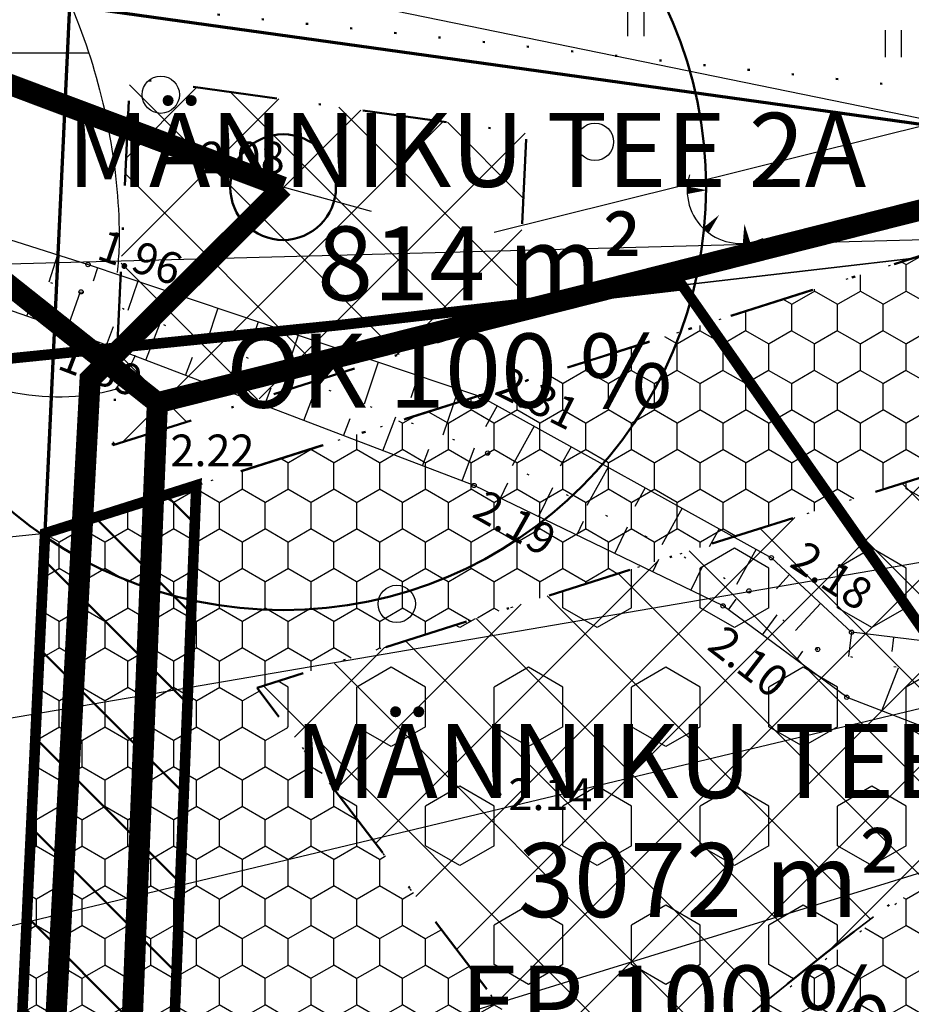
# Model space of a CAD drawing. Extents: x 414202 to 417290, y 6457253 to 6458395.
# Drawn here: x 415001 to 415043, y 6458055 to 6458102 of the extents above; entities that cross this region are included whole.
import ezdxf
from ezdxf.enums import TextEntityAlignment as Align

# ---------------------------------------------------------------- set-up
doc = ezdxf.new("R2010")
doc.units = 0
doc.header["$LTSCALE"] = 2
doc.header["$MEASUREMENT"] = 0
for name, pattern in [('ACAD_ISO02W100', [15, 12, -3]), ('ACAD_ISO10W100', [18, 12, -3, 0, -3]), ('DASHDOT', [1, 0.5, -0.25, 0, -0.25]), ('DASHED', [0.75, 0.5, -0.25]), ('DOT', [0.25, 0, -0.25])]:
    doc.linetypes.add(name, pattern=pattern)
doc.layers.get('0').update_dxf_attribs({"linetype": 'CONTINUOUS'})
for name, color, linetype, lineweight in [('EHITUSALA_PIIR', 21, 'DASHDOT', 50), ('EHITUSALAD', 31, 'CONTINUOUS', 15), ('EHITUSJOON', 6, 'ACAD_ISO02W100', 35), ('KINNISTUD_UUED', 242, 'DASHDOT', 50), ('KITSENDUSED', 96, 'ACAD_ISO10W100', 50), ('KOORDINAADID_krunt', 7, 'CONTINUOUS', 25), ('KÕLVIK', 82, 'DOT', 50), ('METSAD', 90, 'CONTINUOUS', 15), ('METSAPIIRID', 94, 'DOT', 35), ('PIIR', 1, 'CONTINUOUS', 70), ('VEEVARUSTUS', 140, 'ACAD_ISO02W100', 50)]:
    doc.layers.add(name, color=color, linetype=linetype, lineweight=lineweight)
for name, color, linetype in [('HALJASTUS', 3, 'CONTINUOUS'), ('HORISONTAAL', 32, 'CONTINUOUS'), ('KANALISATSIOON', 26, 'ACAD_ISO02W100'), ('KINNISTU_NIMED', 1, 'CONTINUOUS'), ('KINNISTU_PIND', 1, 'CONTINUOUS'), ('KINNISTUD_SIHTOTSTARVE', 1, 'CONTINUOUS'), ('MAPGRID', 15, 'CONTINUOUS'), ('POINT', 7, 'CONTINUOUS'), ('SERVITUUDID', 34, 'CONTINUOUS'), ('VALLID', 7, 'CONTINUOUS'), ('Z', 250, 'CONTINUOUS')]:
    doc.layers.add(name, color=color, linetype=linetype)
doc.styles.add('ROMANC', font='romanc.shx')
doc.styles.add('STYLE1', font='ARIAL.TTF')
doc.linetypes.add('FENCELINE1', pattern='A,0.25,-0.1,[133,ltypeshp.shx,S=0.1,R=0,X=-0.1,Y=0],-0.1,1', length=1.45)
pattern_1 = [(135, (0, 0), (-2.2097086912, -2.2097086912), []), (225, (0, 0), (2.2097086912, -2.2097086912), [])]

# ---------------------------------------------------------------- blocks, each defined once
blk = doc.blocks.new('TONGER')
at = {"layer": 'HALJASTUS', "color": 0}
for points in [[(-0.993, 0.863, 0, 0.361, 0), (-1.927, 0.86, 0.361, 0.361, 0)], [(-0.413, -0.307, 0, 0.36, 0), (-1.049, -1.046, 0.36, 0.36, 0)], [(0.779, -0.733, 0, 0.36, 0), (0.883, -1.639, 0.36, 0.36, 0)]]:
    blk.add_lwpolyline(points, format="xyseb", dxfattribs=at)
blk.add_arc((0.596, 0.867), 2.523, 163.4234, 295.1745, dxfattribs=at)
blk = doc.blocks.new('METS1')
at = {"layer": 'HALJASTUS', "color": 3}
blk.add_circle((0, 0), 0.882, dxfattribs=at)
blk = doc.blocks.new('HEIN')
at = {"layer": 'HALJASTUS', "linetype": 'Continuous'}
for p, q in [((-0.532, 0.823), (-0.532, -0.889)), ((0.492, 0.823), (0.492, -0.889))]:
    blk.add_line(p, q, dxfattribs=at)
blk = doc.blocks.new('CROSS01')
at = {"linetype": 'Continuous'}
for p, q in [((0, 4), (0, -4)), ((-4, 0), (4, 0))]:
    blk.add_line(p, q, dxfattribs=at)

msp = doc.modelspace()

# ---------------------------------------------------------------- hatches: boundary and pattern name
at = {"layer": 'EHITUSALAD', "lineweight": -3, "ltscale": 4}
h = msp.add_hatch(dxfattribs=at)
h.set_pattern_fill('ANSI37', color=256, scale=25, angle=90, style=0)
h.set_pattern_definition(pattern_1)
h.paths.add_polyline_path([(415024.304, 6458087.509), (415005.148, 6458081.437), (415005.963, 6458098.805), (415024.711, 6458096.193), (415024.304, 6458087.509)])
h = msp.add_hatch(dxfattribs=at)
h.set_pattern_fill('ANSI37', color=256, scale=25, angle=90, style=0)
h.set_pattern_definition(pattern_1)
h.paths.add_polyline_path([(415059.487, 6458073.116), (415045.038, 6458080.444), (415011.973, 6458069.963), (415028.192, 6458048.692), (415033.242, 6458052.898), (415038.894, 6458057.442)])
at = {"layer": 'METSAD', "lineweight": -3, "ltscale": 4}
h = msp.add_hatch(dxfattribs=at)
h.set_pattern_fill('HONEY', color=256, scale=10, angle=90, style=0)
h.paths.add_polyline_path([(415039.768, 6458044.668), (415055.148, 6458056.618), (415048.804, 6458064.985), (415028.192, 6458048.692), (415011.973, 6458069.963), (415045.038, 6458080.444), (415059.487, 6458073.116), (415065.847, 6458064.761), (415071.908, 6458069.374), (415073.34, 6458070.564), (415074.872, 6458076.527), (415045.914, 6458091.212), (415001.95, 6458077.276), (414998.84, 6458010.95), (415021.313, 6458029.809), (415021.313, 6458029.809), (415026.946, 6458034.487), (415039.768, 6458044.668)])
h = msp.add_hatch(dxfattribs=at)
h.set_pattern_fill('HEX', color=256, scale=15, angle=90, style=0)
h.paths.add_polyline_path([(415059.487, 6458073.116), (415045.038, 6458080.444), (415011.973, 6458069.963), (415028.192, 6458048.692), (415033.242, 6458052.898), (415038.894, 6458057.442)])
at = {"layer": 'SERVITUUDID', "lineweight": 50, "ltscale": 4}
h = msp.add_hatch(dxfattribs=at)
h.set_pattern_fill('ANSI31', color=256, scale=25, angle=90, style=0)
h.set_pattern_definition([(135, (0, 0), (-2.2097086912, -2.2097086912), [])])
h.paths.add_polyline_path([(415007.128, 6458017.972), (415007.49, 6458039.975), (415007.704, 6458045.228), (415031.004, 6458037.711), (415038.443, 6458043.616), (415037.707, 6458044.522), (415008.05, 6458053.708), (415009.104, 6458079.544), (415001.95, 6458077.276), (414998.804, 6458010.965)])

# ---------------------------------------------------------------- linework, layer by layer
at = {"layer": 'EHITUSALA_PIIR', "ltscale": 4, "flags": 128}
for points in [[(415024.304, 6458087.509), (415005.148, 6458081.437), (415005.963, 6458098.805), (415024.711, 6458096.193), (415024.304, 6458087.509)], [(415059.487, 6458073.116), (415045.038, 6458080.444), (415011.973, 6458069.963), (415028.192, 6458048.692), (415033.242, 6458052.898), (415038.894, 6458057.442)]]:
    msp.add_lwpolyline(points, close=True, dxfattribs=at)
at = {"layer": 'EHITUSJOON', "ltscale": 4}
msp.add_line((415032.071, 6458089.004), (415054.638, 6458091.633), dxfattribs=at)
at = {"layer": 'EHITUSJOON', "flags": 128}
msp.add_lwpolyline([(415064.352, 6458077.743), (415064.065, 6458076.6), (415061.73, 6458074.823), (415058.632, 6458072.465), (415052.654, 6458067.915), (415044.343, 6458061.589), (415038.894, 6458057.442), (415033.071, 6458052.756), (415026.605, 6458047.37), (415020.008, 6458042.026), (415013.245, 6458036.241), (415007.608, 6458031.064), (415002.956, 6458026.772), (414997.337, 6458021.628), (414992.086, 6458016.673), (414987.094, 6458010.434), (414981.955, 6458003.136), (414979.351, 6457997.646), (414977.005, 6457991.44), (414975.98, 6457983.824), (414976.243, 6457976.322), (414978.012, 6457966.881), (414980.747, 6457957.262), (414983.451, 6457949.34), (414986.337, 6457941.712), (414989.556, 6457933.206), (414995.314, 6457917.987), (414999.063, 6457908.079), (415001.267, 6457902.253), (415004.443, 6457893.86), (415006.691, 6457887.919), (415008.922, 6457882.021), (415012.367, 6457872.908), (415015.061, 6457865.849), (415018.005, 6457858.327), (415020.173, 6457852.05), (415022.768, 6457843.89), (415028.036, 6457829.326), (415032.923, 6457815.74), (415038.782, 6457799.973), (415041.527, 6457792.398), (415043.881, 6457784.63), (415045.718, 6457777.282), (415047.37, 6457768.487), (415048.841, 6457759.011), (415051.011, 6457744.523), (415052.536, 6457734.71), (415053.889, 6457725.999), (415055.061, 6457718.458), (415056.201, 6457711.123), (415058.054, 6457699.197), (415059.32, 6457691.046), (415060.769, 6457681.724), (415061.881, 6457674.566), (415062.72, 6457669.17), (415063.298, 6457665.448), (415064.992, 6457654.544), (415065.836, 6457649.115), (415067.448, 6457638.737), (415069.047, 6457628.448), (415069.847, 6457624.457), (415072.883, 6457614.328), (415076.641, 6457601.791), (415080.103, 6457590.242), (415082.155, 6457583.398), (415084.383, 6457575.962), (415086.92, 6457567.5), (415090.746, 6457554.737), (415093.969, 6457543.985), (415095.467, 6457538.987), (415095.866, 6457536.502), (415096.245, 6457531.951), (415097.136, 6457521.268), (415097.723, 6457514.222), (415098.254, 6457507.858), (415098.917, 6457499.902), (415100.184, 6457484.702), (415100.978, 6457475.177), (415102.04, 6457462.436), (415102.9, 6457452.126), (415102.844, 6457445.535), (415102.096, 6457442.116), (415100.712, 6457437.967), (415099.158, 6457435.351), (415096.267, 6457432.548), (415089.879, 6457429.228), (415083.984, 6457426.818), (415077.353, 6457424.184), (415071.564, 6457421.739), (415065.188, 6457419.319), (415056.819, 6457416.038), (415050.652, 6457413.797), (415043.231, 6457411.159)], dxfattribs=at)
at = {"layer": 'HORISONTAAL', "linetype": 'Continuous', "ltscale": 4, "flags": 128}
for points in [[(414995.317, 6458107.216, -0.001606), (414996.744, 6458107.325, -0.089233), (414998.288, 6458107.163, -0.062221), (414998.667, 6458107, -0.020424), (414999.721, 6458106.321, -0.147406), (415003.455, 6458101.561, -0.086963), (415005.455, 6458091.648, -0.017835), (415005.447, 6458090.836, -0.011765), (415005.362, 6458089.607)], [(415006.203, 6458085.688, -0.065453), (415005.268, 6458084.069, -0.120925), (415000.251, 6458083.971, -0.061918), (414989.905, 6458087.389, 0.047046), (414982.146, 6458087.729)]]:
    msp.add_lwpolyline(points, format="xyb", dxfattribs=at)
at = {"layer": 'HORISONTAAL', "color": 0}
for points in [[(414992.765, 6458093.554), (415003.983, 6458089.981), (415022.536, 6458083.741), (415036.296, 6458076.117), (415040.089, 6458072.598)], [(415039.865, 6458069.523), (415034.013, 6458073.841), (415022.24, 6458079.536), (415003.069, 6458086.845), (414991.653, 6458090.839)]]:
    msp.add_lwpolyline(points, dxfattribs=at)
at = {"layer": 'HORISONTAAL', "color": 0, "linetype": 'DOT', "ltscale": 4}
for points in [[(414992.144, 6458092.143), (415003.652, 6458088.691), (415022.883, 6458081.067), (415035.235, 6458074.551), (415038.487, 6458071.782)], [(415058.439, 6458036.911), (415058.054, 6458046.358), (415061.635, 6458058.793), (415061.468, 6458064.228), (415050.388, 6458069.097), (415038.487, 6458071.782)]]:
    msp.add_lwpolyline(points, dxfattribs=at)
at = {"layer": 'HORISONTAAL', "color": 0, "linetype": 'Continuous', "ltscale": 4}
for points in [[(415069.82, 6458090.728), (415066.249, 6458088.268), (415053.122, 6458080.547), (415047.449, 6458071.694), (415040.089, 6458072.598)], [(415039.865, 6458069.523), (415047.103, 6458066.729), (415051.608, 6458065.371), (415058.528, 6458062.301), (415059.74, 6458057.026), (415056.861, 6458046.772), (415055.978, 6458035.126)]]:
    msp.add_lwpolyline(points, dxfattribs=at)
at = {"layer": 'KANALISATSIOON', "lineweight": -3, "flags": 128}
msp.add_lwpolyline([(415376.296, 6457809.365), (415382.2, 6457820.463), (415385.573, 6457831.984), (415387.119, 6457851.652), (415385.852, 6457865.217), (415378.965, 6457889.803), (415371.334, 6457902.829), (415359.388, 6457920.53), (415342.1, 6457940.621), (415333.176, 6457949.001), (415320.245, 6457958.554), (415273.193, 6457993.717), (415261.207, 6458003.659), (415250.495, 6458015.64), (415240.294, 6458028.64), (415230.093, 6458043.17), (415211.029, 6458072.917), (415199.298, 6458090.761), (415188.842, 6458107.33), (415182.224, 6458117.914), (415175.58, 6458127.977), (415169.969, 6458136.389), (415089.44, 6458107.984), (415022.052, 6458091.217), (415013.208, 6458093.642)], dxfattribs=at)
at = {"layer": 'KANALISATSIOON', "ltscale": 4, "const_width": 1, "flags": 128}
msp.add_lwpolyline([(415013.208, 6458093.642), (414982.317, 6458105.246)], dxfattribs=at)
at = {"layer": 'KANALISATSIOON', "lineweight": -3, "const_width": 1, "flags": 128}
msp.add_lwpolyline([(415113.302, 6457469.706), (415107.706, 6457537.772), (415106.887, 6457543.177), (415081.473, 6457627.294), (415066.365, 6457723.059), (415058.852, 6457772.349), (415054.858, 6457789.863), (415037.261, 6457839.074), (415030.324, 6457859.551), (414990.274, 6457969.658), (414988.317, 6457982.154), (414991.195, 6457993.087), (414994.649, 6457999.877), (414999.946, 6458007.128), (415000.411, 6458011.02), (415001.709, 6458040.302), (415004.081, 6458084.573), (415013.208, 6458093.642)], dxfattribs=at)
at = {"layer": 'KANALISATSIOON', "linetype": 'FENCELINE1', "lineweight": 50, "ltscale": 5}
msp.add_circle((415013.208, 6458093.642), 20, dxfattribs=at)
at = {"layer": 'KANALISATSIOON', "lineweight": 50, "ltscale": 4}
msp.add_circle((415013.208, 6458093.642), 2.5, dxfattribs=at)
at = {"layer": 'KINNISTUD_UUED', "ltscale": 4, "flags": 128}
msp.add_lwpolyline([(415074.872, 6458076.527), (415045.914, 6458091.212), (415001.95, 6458077.276), (415003.12, 6458102.23), (415047.41, 6458096.06), (415076.119, 6458081.5)], dxfattribs=at)
at = {"layer": 'KINNISTUD_UUED', "ltscale": 4}
msp.add_lwpolyline([(415001.95, 6458077.276), (414998.84, 6458010.95), (415004.555, 6458015.787), (415014.906, 6458024.574), (415026.946, 6458034.487), (415045.204, 6458049.049), (415059.013, 6458059.56), (415071.908, 6458069.374), (415073.323, 6458070.47), (415074.872, 6458076.527), (415045.914, 6458091.212)], close=True, dxfattribs=at)
at = {"layer": 'KITSENDUSED', "ltscale": 0.5, "const_width": 0.5, "flags": 128}
msp.add_lwpolyline([(414960.535, 6458082.04), (414988.199, 6458084.313), (415016.069, 6458087.14), (415032.071, 6458089.004), (415052.379, 6458059.965), (415077.394, 6458029.721), (415094.103, 6458010.441), (415113.057, 6457988.226), (415130.914, 6457967.315), (415148.834, 6457945.827), (415167.438, 6457924.154), (415185.198, 6457902.996), (415203.982, 6457881.006), (415223.058, 6457858.494), (415241.634, 6457836.81), (415258.862, 6457816.368), (415277.569, 6457794.605), (415295.866, 6457773.242), (415314.617, 6457751.315), (415332.16, 6457730.355), (415350.032, 6457709.187), (415368.542, 6457687.018), (415387.417, 6457664.712), (415409.568, 6457638.363), (415412.155, 6457635.232)], dxfattribs=at)
at = {"layer": 'KOORDINAADID_krunt'}
for points in [[(415047.41, 6458096.06), (414958.64, 6458114.221), (414935.406, 6458114.221)], [(415045.914, 6458091.212), (414958.64, 6458088.903), (414935.406, 6458088.903)], [(415076.119, 6458081.5), (414958.64, 6458061.393), (414935.406, 6458061.393)], [(415001.95, 6458077.272), (414958.64, 6458072.809), (414935.406, 6458072.809)], [(415074.872, 6458076.527), (414958.64, 6458048.734), (414935.406, 6458048.734)], [(415073.323, 6458070.47), (414958.64, 6458035.063), (414935.406, 6458035.063)]]:
    msp.add_lwpolyline(points, dxfattribs=at)
at = {"layer": 'KÕLVIK', "ltscale": 4}
for points in [[(415070.089, 6458098.312, 0.005111), (415047.146, 6458101.919, 0.000701), (415020.807, 6458104.886, 0.011899), (414998.204, 6458106.065, -0.018913), (414968.494, 6458109.985)], [(414976.485, 6458104.993, -0.000815), (414998.547, 6458102.975, -0.001917), (415066.597, 6458095.836, -0.087076), (415069.083, 6458094.284)]]:
    msp.add_lwpolyline(points, format="xyb", dxfattribs=at)
at = {"layer": 'METSAPIIRID', "lineweight": -3, "ltscale": 4}
msp.add_lwpolyline([(415039.768, 6458044.668), (415055.148, 6458056.618), (415048.804, 6458064.985), (415028.192, 6458048.692), (415011.973, 6458069.963), (415045.038, 6458080.444), (415059.487, 6458073.116), (415065.847, 6458064.761), (415071.908, 6458069.374), (415073.34, 6458070.564), (415074.872, 6458076.527), (415045.914, 6458091.212), (415001.95, 6458077.276), (414998.84, 6458010.95), (415021.313, 6458029.809), (415021.313, 6458029.809), (415026.946, 6458034.487), (415039.768, 6458044.668)], close=True, dxfattribs=at)
at = {"layer": 'PIIR'}
msp.add_lwpolyline([(415444.934, 6457664.639), (415313.065, 6457694.865), (415181.24, 6457442.56), (415055.55, 6457401.21), (415031.24, 6457525.32), (415014.6, 6457610.25), (414990.82, 6457730.52), (414910.77, 6457973.57), (414998.84, 6458010.95), (415003.12, 6458102.23), (415047.41, 6458096.06), (415102.245, 6458068.251)], dxfattribs=at)
at = {"layer": 'POINT', "ltscale": 4}
for centre in [(415008.844, 6458095.04), (415003.983, 6458089.981), (415003.652, 6458088.691), (415003.069, 6458086.845), (415022.536, 6458083.741), (415007.421, 6458081.194), (415022.883, 6458081.067), (415022.24, 6458079.536), (415036.296, 6458076.117), (415035.235, 6458074.551), (415034.013, 6458073.841), (415040.089, 6458072.598), (415038.487, 6458071.782), (415039.865, 6458069.523), (415023.403, 6458064.935)]:
    msp.add_circle(centre, 0.1, dxfattribs=at)
at = {"layer": 'SERVITUUDID', "linetype": 'DASHED', "lineweight": -3, "ltscale": 5, "const_width": 0.5, "flags": 128}
msp.add_lwpolyline([(415007.128, 6458017.972), (415007.49, 6458039.975), (415007.704, 6458045.228), (415031.004, 6458037.711), (415038.443, 6458043.616), (415037.707, 6458044.522), (415008.05, 6458053.708), (415009.104, 6458079.544), (415001.95, 6458077.276), (414998.804, 6458010.965)], close=True, dxfattribs=at)
at = {"layer": 'VALLID', "color": 0, "ltscale": 4}
for p, q in [((415002.534, 6458090.442), (415002.122, 6458089.15)), ((415004.437, 6458089.828), (415004.222, 6458089.189)), ((415006.333, 6458089.191), (415005.869, 6458087.812)), ((415002.98, 6458086.876), (415003.618, 6458088.701)), ((415008.229, 6458088.553), (415007.98, 6458087.813)), ((415001.092, 6458087.537), (415001.396, 6458088.407)), ((415010.124, 6458087.915), (415009.593, 6458086.336)), ((415006.718, 6458085.454), (415007.388, 6458087.21)), ((415012.02, 6458087.278), (415011.737, 6458086.438)), ((415004.849, 6458086.166), (415005.189, 6458087.057)), ((415013.916, 6458086.64), (415013.317, 6458084.859)), ((415010.456, 6458084.029), (415011.106, 6458085.736)), ((415015.811, 6458086.003), (415015.495, 6458085.062)), ((415008.587, 6458084.741), (415008.917, 6458085.607)), ((415017.707, 6458085.365), (415017.04, 6458083.383)), ((415019.602, 6458084.728), (415019.252, 6458083.686)), ((415012.324, 6458083.316), (415012.645, 6458084.157)), ((415014.193, 6458082.604), (415014.825, 6458084.261)), ((415021.498, 6458084.09), (415020.764, 6458081.907)), ((415023.328, 6458083.302), (415022.78, 6458082.314)), ((415016.062, 6458081.891), (415016.373, 6458082.708)), ((415017.931, 6458081.179), (415018.544, 6458082.787)), ((415025.077, 6458082.333), (415024.038, 6458080.458)), ((415019.8, 6458080.466), (415020.101, 6458081.258)), ((415021.668, 6458079.754), (415022.263, 6458081.313)), ((415026.826, 6458081.364), (415026.317, 6458080.444)), ((415028.576, 6458080.395), (415027.577, 6458078.591)), ((415023.49, 6458078.931), (415023.84, 6458079.655)), ((415025.29, 6458078.06), (415025.959, 6458079.444)), ((415030.325, 6458079.425), (415029.836, 6458078.541)), ((415032.075, 6458078.456), (415031.115, 6458076.724)), ((415027.091, 6458077.19), (415027.41, 6458077.85)), ((415028.891, 6458076.319), (415029.499, 6458077.577)), ((415033.824, 6458077.487), (415033.354, 6458076.639)), ((415035.574, 6458076.517), (415034.654, 6458074.858)), ((415030.691, 6458075.448), (415030.98, 6458076.045)), ((415032.492, 6458074.577), (415033.04, 6458075.709)), ((415037.157, 6458075.319), (415036.534, 6458074.647)), ((415034.263, 6458073.657), (415034.636, 6458074.163)), ((415038.623, 6458073.958), (415037.435, 6458072.678)), ((415035.872, 6458072.469), (415036.569, 6458073.415)), ((415040.089, 6458072.598), (415039.948, 6458071.452)), ((415042.074, 6458072.354), (415041.992, 6458071.682)), ((415037.481, 6458071.282), (415037.789, 6458071.698)), ((415041.522, 6458068.883), (415042.309, 6458070.92))]:
    msp.add_line(p, q, dxfattribs=at)
at = {"layer": 'VEEVARUSTUS', "lineweight": -3, "const_width": 1, "flags": 128}
for points in [[(415240.24, 6457761.605), (415337.764, 6457743.275), (415362.158, 6457760.578), (415349.305, 6457775.784), (415375.017, 6457797.351), (415381.788, 6457806.171), (415387.808, 6457817.286), (415391.775, 6457830.661), (415393.28, 6457852.061), (415392.117, 6457866.454), (415384.534, 6457892.167), (415376.415, 6457906.027), (415364.165, 6457924.178), (415346.44, 6457944.776), (415337.026, 6457953.617), (415323.698, 6457963.463), (415276.253, 6457999.071), (415266.562, 6458007.992), (415256.361, 6458018.953), (415245.905, 6458031.954), (415236.979, 6458044.444), (415218.361, 6458073.427), (415206.375, 6458092.035), (415195.919, 6458108.349), (415187.503, 6458121.604), (415182.402, 6458130.016), (415178.321, 6458136.134), (415091.467, 6458104.718), (415007.262, 6458083.444)], [(415119.292, 6457470.079), (415113.669, 6457538.469), (415112.755, 6457544.501), (415087.336, 6457628.635), (415072.294, 6457723.978), (415064.75, 6457773.469), (415060.628, 6457791.546), (415042.928, 6457841.047), (415035.972, 6457861.577), (414996.031, 6457969.725), (414993.843, 6457982.979), (414994.276, 6457987.844), (414996.764, 6457995.033), (415000.766, 6458001.497), (415004.93, 6458005.929), (415005.491, 6458040.032), (415007.262, 6458083.444), (414993.104, 6458094.683), (414979.716, 6458099.931)]]:
    msp.add_lwpolyline(points, dxfattribs=at)

# ---------------------------------------------------------------- block references
at = {"layer": 'HALJASTUS', "color": 3, "linetype": 'Continuous', "ltscale": 4, "xscale": 0.75, "yscale": 0.75, "zscale": 0.75}
for p in [(415029.9, 6458101.446), (415042.074, 6458100.453)]:
    msp.add_blockref('HEIN', p, dxfattribs=at)
at = {"layer": 'HALJASTUS', "color": 0, "linetype": 'Continuous', "ltscale": 4}
for name, p in [('METS1', (415007.423, 6458098.014)), ('METS1', (415027.953, 6458095.785)), ('TONGER', (415034.242, 6458092.636)), ('METS1', (415018.581, 6458073.938))]:
    msp.add_blockref(name, p, dxfattribs=at)
at = {"layer": 'MAPGRID', "ltscale": 4}
msp.add_blockref('CROSS01', (415000, 6458100), dxfattribs=at)

# ---------------------------------------------------------------- texts
at = {"layer": 'KINNISTU_NIMED', "lineweight": -3, "style": 'STYLE1'}
for s, p in [('MÄNNIKU TEE 2A', (415002.991, 6458093.656)), ('MÄNNIKU TEE 2', (415013.749, 6458064.756))]:
    msp.add_text(s, height=3.5, dxfattribs=at).set_placement(p)
at = {"layer": 'KINNISTU_PIND', "lineweight": -3, "style": 'STYLE1'}
for s, p in [('814 m²', (415014.814, 6458088.284)), ('3072 m²', (415024.314, 6458059.128))]:
    msp.add_text(s, height=3.5, dxfattribs=at).set_placement(p)
at = {"layer": 'KINNISTUD_SIHTOTSTARVE', "lineweight": -3, "style": 'STYLE1'}
for s, p in [('OK 100 %', (415010.514, 6458083.218)), ('EP 100 %', (415021.601, 6458053.332))]:
    msp.add_text(s, height=3.5, dxfattribs=at).set_placement(p)
at = {"layer": 'Z', "ltscale": 4, "style": 'ROMANC'}
for s, p in [(' 2.08', (415008.844, 6458095.04)), (' 2.22', (415007.421, 6458081.194)), (' 2.14', (415023.403, 6458064.935))]:
    msp.add_text(s, height=1.5, dxfattribs=at).set_placement(p, align=Align.MIDDLE_LEFT)
for s, rotation, p in [(' 1.96', 340.8676, (415004.133, 6458091.13)), (' 1.89', 339.0999, (415002.3, 6458085.939)), (' 2.31', 333.5987, (415023.059, 6458084.755)), (' 2.19', 330.4958, (415022.045, 6458078.965)), (' 2.18', 326.6117, (415037.122, 6458076.619)), (' 2.10', 322.2483, (415033.29, 6458072.705))]:
    msp.add_text(s, height=1.5, rotation=rotation, dxfattribs=at).set_placement(p, align=Align.MIDDLE_LEFT)

doc.saveas('drawing.dxf')
